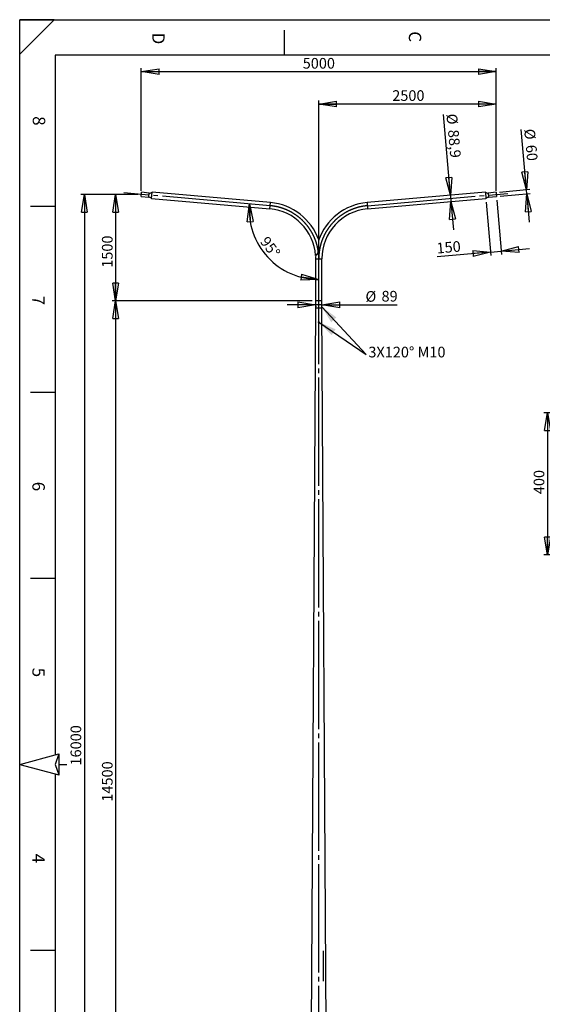
# Model space of a CAD drawing. Extents: x 11 to 14849, y -10 to 20976.
# Drawn here: x 11 to 7372, y 7103 to 20976 of the extents above; entities that cross this region are included whole.
import ezdxf

# ---------------------------------------------------------------- set-up
doc = ezdxf.new("R2010")
doc.units = 0
doc.header["$LTSCALE"] = 50
doc.header["$PDSIZE"] = -1
doc.linetypes.add('SLD-CONTINUE', pattern=[0])
doc.linetypes.add('SLD-MIXTE-LONG', pattern=[34.29, 30.48, -1.27, 1.27, -1.27])
doc.layers.get('0').update_dxf_attribs({"linetype": 'CONTINUOUS'})
doc.layers.add('FORMAT', color=7, linetype='SLD-CONTINUE')
doc.styles.add('SLDTEXTSTYLE0', font='TXT', dxfattribs={"width": 0.75})
doc.dimstyles.new('SLDDIMSTYLE0', dxfattribs={"dimtxt": 150, "dimasz": 250, "dimexe": 0, "dimexo": 0.0625, "dimgap": 37.5, "dimtad": 1, "dimdec": 0, "dimrnd": 1e-09, "dimzin": 12, "dimtxsty": 'SLDTEXTSTYLE0', "dimblk1": 'CLOSED', "dimblk2": 'CLOSED', "dimsah": 1, "dimcen": 0.09, "dimazin": 3, "dimtfac": 1, "dimtdec": 0, "dimtofl": 0, "dimtmove": 0, "dimatfit": 3, "dimtolj": 1, "dimtzin": 12})
doc.dimstyles.new('SLDDIMSTYLE1', dxfattribs={"dimtxt": 150, "dimasz": 250, "dimexe": 0, "dimexo": 0.0625, "dimgap": 37.5, "dimtad": 1, "dimrnd": 1e-09, "dimzin": 12, "dimtxsty": 'SLDTEXTSTYLE0', "dimblk1": 'CLOSED', "dimblk2": 'CLOSED', "dimsah": 1, "dimcen": 0.09, "dimazin": 3, "dimtfac": 1, "dimtmove": 0, "dimatfit": 3, "dimtolj": 1, "dimtzin": 12})
doc.dimstyles.new('SLDDIMSTYLE2', dxfattribs={"dimtxt": 150, "dimasz": 250, "dimexe": 0, "dimexo": 0.0625, "dimgap": 37.5, "dimtad": 1, "dimdec": 4, "dimlfac": 50, "dimzin": 12, "dimtxsty": 'SLDTEXTSTYLE0', "dimblk1": 'CLOSED', "dimblk2": 'CLOSED', "dimsah": 1, "dimcen": 0.09, "dimazin": 3, "dimtfac": 1, "dimtofl": 0, "dimtmove": 0, "dimatfit": 3, "dimtolj": 1, "dimtzin": 12})
doc.dimstyles.new('SLDDIMSTYLE3', dxfattribs={"dimtxt": 150, "dimasz": 250, "dimexe": 0, "dimexo": 0.0625, "dimgap": 37.5, "dimtad": 1, "dimdec": 1, "dimrnd": 1e-09, "dimzin": 12, "dimtxsty": 'SLDTEXTSTYLE0', "dimblk1": 'CLOSED', "dimblk2": 'CLOSED', "dimsah": 1, "dimcen": 0.09, "dimazin": 3, "dimtfac": 1, "dimtdec": 1, "dimtmove": 0, "dimatfit": 3, "dimtolj": 1, "dimtzin": 12})
doc.dimstyles.new('SLDDIMSTYLE4', dxfattribs={"dimtxt": 150, "dimasz": 250, "dimexe": 0, "dimexo": 0.0625, "dimgap": 37.5, "dimtad": 1, "dimrnd": 1e-09, "dimzin": 12, "dimtxsty": 'SLDTEXTSTYLE0', "dimblk1": 'CLOSED', "dimblk2": 'CLOSED', "dimsah": 1, "dimcen": 0.09, "dimazin": 3, "dimtfac": 1, "dimtofl": 0, "dimtmove": 0, "dimatfit": 3, "dimtolj": 1, "dimtzin": 12})
doc.dimstyles.new('SLDDIMSTYLE6', dxfattribs={"dimtxt": 150, "dimasz": 250, "dimexe": 0, "dimexo": 0.0625, "dimgap": 37.5, "dimtad": 1, "dimlfac": 0.2, "dimrnd": 1e-09, "dimzin": 12, "dimtxsty": 'SLDTEXTSTYLE0', "dimblk1": 'CLOSED', "dimblk2": 'CLOSED', "dimsah": 1, "dimcen": 0.09, "dimazin": 3, "dimtfac": 1, "dimtofl": 0, "dimtmove": 0, "dimatfit": 3, "dimtolj": 1, "dimtzin": 12})

# ---------------------------------------------------------------- blocks, each defined once
blk = doc.blocks.new('_CLOSED')
at = {"color": 0, "linetype": 'BYBLOCK'}
for p, q in [((-1, 0.166667), (0, 0)), ((-1, 0.166667), (-1, -0.166667)), ((0, 0), (-1, -0.166667)), ((0, 0), (-1, 0))]:
    blk.add_line(p, q, dxfattribs=at)
blk = doc.blocks.new('_D')
at = {"layer": 'FORMAT'}
for p, q in [((1673, 18514), (1312, 18514)), ((1362, 18514), (1362, 17014)), ((4129, 17014), (1312, 17014))]:
    blk.add_line(p, q, dxfattribs=at)
at = {"layer": 'FORMAT', "xscale": 250, "yscale": 250}
for p, rotation in [((1362, 18514), 90.0000000000004), ((1362, 17014), 270.0000000000004)]:
    blk.add_blockref('_CLOSED', p, dxfattribs=dict(at, rotation=rotation))
at = {"layer": 'FORMAT', "insert": (1169, 17481), "char_height": 150, "attachment_point": 1, "rotation": 90, "style": 'SLDTEXTSTYLE0'}
blk.add_mtext('1500', dxfattribs=at)
blk = doc.blocks.new('_D_1')
at = {"layer": 'FORMAT'}
for p, q in [((1673, 18514), (871, 18514)), ((921, 18514), (921, 2514)), ((4051, 2514), (871, 2514))]:
    blk.add_line(p, q, dxfattribs=at)
at = {"layer": 'FORMAT', "xscale": 250, "yscale": 250}
for p, rotation in [((921, 18514), 90.0000000000004), ((921, 2514), 270.0000000000004)]:
    blk.add_blockref('_CLOSED', p, dxfattribs=dict(at, rotation=rotation))
at = {"layer": 'FORMAT', "insert": (727, 10468), "char_height": 150, "attachment_point": 1, "rotation": 90, "style": 'SLDTEXTSTYLE0'}
blk.add_mtext('16000', dxfattribs=at)
blk = doc.blocks.new('_D_2')
at = {"layer": 'FORMAT'}
for p, q in [((1723, 18564), (1723, 20294)), ((6723, 18564), (6723, 20294)), ((1723, 20244), (6723, 20244))]:
    blk.add_line(p, q, dxfattribs=at)
at = {"layer": 'FORMAT', "xscale": 250, "yscale": 250, "rotation": 180.0000000000004}
blk.add_blockref('_CLOSED', (1723, 20244), dxfattribs=at)
at = {"layer": 'FORMAT', "xscale": 250, "yscale": 250}
blk.add_blockref('_CLOSED', (6723, 20244), dxfattribs=at)
at = {"layer": 'FORMAT', "insert": (3997, 20437), "char_height": 150, "attachment_point": 1, "style": 'SLDTEXTSTYLE0'}
blk.add_mtext('5000', dxfattribs=at)
blk = doc.blocks.new('_D_3')
at = {"layer": 'FORMAT'}
for p, q in [((4223, 17658), (4223, 19838)), ((6723, 18564), (6723, 19838)), ((6723, 19788), (4223, 19788))]:
    blk.add_line(p, q, dxfattribs=at)
at = {"layer": 'FORMAT', "xscale": 250, "yscale": 250, "rotation": 180.0000000000004}
blk.add_blockref('_CLOSED', (4223, 19788), dxfattribs=at)
at = {"layer": 'FORMAT', "xscale": 250, "yscale": 250}
blk.add_blockref('_CLOSED', (6723, 19788), dxfattribs=at)
at = {"layer": 'FORMAT', "insert": (5258, 19982), "char_height": 150, "attachment_point": 1, "style": 'SLDTEXTSTYLE0'}
blk.add_mtext('2500', dxfattribs=at)
blk = doc.blocks.new('_D_5')
at = {"layer": 'FORMAT'}
for p, q in [((4179, 16959), (3779, 16959)), ((4268, 16959), (4179, 16959)), ((4268, 16959), (5329, 16959))]:
    blk.add_line(p, q, dxfattribs=at)
at = {"layer": 'FORMAT', "xscale": 250, "yscale": 250}
blk.add_blockref('_CLOSED', (4179, 16959), dxfattribs=at)
at = {"layer": 'FORMAT', "xscale": 250, "yscale": 250, "rotation": 180.0000000000004}
blk.add_blockref('_CLOSED', (4268, 16959), dxfattribs=at)
at = {"layer": 'FORMAT', "char_height": 150, "attachment_point": 1, "style": 'SLDTEXTSTYLE0'}
for s, insert in [('%%c', (4881, 17152)), ('89', (5107, 17155))]:
    blk.add_mtext(s, dxfattribs=dict(at, insert=insert))
blk = doc.blocks.new('_D_6')
at = {"layer": 'FORMAT'}
for p, q in [((7148, 18581), (7074, 19428)), ((6771, 18548), (7197, 18586)), ((6776, 18488), (7203, 18526)), ((7153, 18521), (7148, 18581)), ((7153, 18521), (7188, 18123))]:
    blk.add_line(p, q, dxfattribs=at)
at = {"layer": 'FORMAT', "xscale": 250, "yscale": 250}
for p, rotation in [((7148, 18581), 275.0000000000003), ((7153, 18521), 95.0000000000003)]:
    blk.add_blockref('_CLOSED', p, dxfattribs=dict(at, rotation=rotation))
at = {"layer": 'FORMAT', "char_height": 150, "attachment_point": 1, "rotation": 275, "style": 'SLDTEXTSTYLE0'}
for s, insert in [('%%c', (7266, 19445)), ('60', (7288, 19220))]:
    blk.add_mtext(s, dxfattribs=dict(at, insert=insert))
blk = doc.blocks.new('_D_7')
at = {"layer": 'FORMAT'}
for p, q in [((6582, 18407), (6648, 17653)), ((6730, 18434), (6798, 17666)), ((6644, 17703), (5892, 17637)), ((6644, 17703), (6793, 17716)), ((6793, 17716), (7192, 17751))]:
    blk.add_line(p, q, dxfattribs=at)
at = {"layer": 'FORMAT', "xscale": 250, "yscale": 250}
for p, rotation in [((6793, 17716), 185.0000000000001), ((6644, 17703), 5.000000000000147)]:
    blk.add_blockref('_CLOSED', p, dxfattribs=dict(at, rotation=rotation))
at = {"layer": 'FORMAT', "insert": (5876, 17830), "char_height": 150, "attachment_point": 1, "rotation": 5, "style": 'SLDTEXTSTYLE0'}
blk.add_mtext('150', dxfattribs=at)
blk = doc.blocks.new('_D_8')
at = {"layer": 'FORMAT'}
blk.add_arc((4223, 18295), 979, 175, 270, dxfattribs=at)
at = {"layer": 'FORMAT', "xscale": 250, "yscale": 250}
for p, rotation in [((3248, 18381), 92.1641958636574), ((4223, 17317), 352.8358041363433)]:
    blk.add_blockref('_CLOSED', p, dxfattribs=dict(at, rotation=rotation))
at = {"layer": 'FORMAT', "insert": (3507, 17939), "char_height": 150, "attachment_point": 1, "rotation": 307.2983, "style": 'SLDTEXTSTYLE0'}
blk.add_mtext('95°', dxfattribs=at)
blk = doc.blocks.new('_D_9')
at = {"layer": 'FORMAT'}
for p, q in [((6077, 18502), (5978, 19641)), ((6077, 18502), (6085, 18414)), ((6085, 18414), (6120, 18015))]:
    blk.add_line(p, q, dxfattribs=at)
at = {"layer": 'FORMAT', "xscale": 250, "yscale": 250}
for p, rotation in [((6077, 18502), 275.0000000000002), ((6085, 18414), 95.0000000000002)]:
    blk.add_blockref('_CLOSED', p, dxfattribs=dict(at, rotation=rotation))
at = {"layer": 'FORMAT', "char_height": 150, "attachment_point": 1, "rotation": 275, "style": 'SLDTEXTSTYLE0'}
for s, insert in [('%%c', (6170, 19658)), ('88,9', (6192, 19433))]:
    blk.add_mtext(s, dxfattribs=dict(at, insert=insert))
blk = doc.blocks.new('_D_12')
at = {"layer": 'FORMAT'}
for p, q in [((4129, 17014), (1312, 17014)), ((1362, 17014), (1362, 2514)), ((4051, 2514), (1312, 2514))]:
    blk.add_line(p, q, dxfattribs=at)
at = {"layer": 'FORMAT', "xscale": 250, "yscale": 250}
for p, rotation in [((1362, 17014), 90.0000000000004), ((1362, 2514), 270.0000000000004)]:
    blk.add_blockref('_CLOSED', p, dxfattribs=dict(at, rotation=rotation))
at = {"layer": 'FORMAT', "insert": (1169, 9959), "char_height": 150, "attachment_point": 1, "rotation": 90, "style": 'SLDTEXTSTYLE0'}
blk.add_mtext('14500', dxfattribs=at)
blk = doc.blocks.new('_D_13')
at = {"layer": 'FORMAT'}
for p, q in [((8978, 15437), (7394, 15437)), ((7444, 15437), (7444, 13437)), ((8978, 13437), (7394, 13437))]:
    blk.add_line(p, q, dxfattribs=at)
at = {"layer": 'FORMAT', "xscale": 250, "yscale": 250}
for p, rotation in [((7444, 15437), 90.0000000000004), ((7444, 13437), 270.0000000000004)]:
    blk.add_blockref('_CLOSED', p, dxfattribs=dict(at, rotation=rotation))
at = {"layer": 'FORMAT', "insert": (7250, 14291), "char_height": 150, "attachment_point": 1, "rotation": 90, "style": 'SLDTEXTSTYLE0'}
blk.add_mtext('400', dxfattribs=at)

msp = doc.modelspace()

# ---------------------------------------------------------------- linework, layer by layer
at = {"color": 7, "linetype": 'SLD-CONTINUE'}
for p, q in [((14360.5437734, 20476.1401941), (510.5437734, 20476.1401941)), ((1720.721483, 18484.1193653), (1725.9508276, 18543.8910472)), ((1720.721483, 18484.1193653), (1831.2455221, 18474.4497648)), ((1836.4748667, 18534.2214467), (1725.9508276, 18543.8910472)), ((1868.8912872, 18456.6509905), (1876.6394328, 18545.2126992)), ((1868.8912872, 18456.6509905), (3534.8580943, 18310.8977811)), ((3542.6062398, 18399.4594897), (1876.6394328, 18545.2126992)), ((6570.0912872, 18545.2126992), (4904.1244802, 18399.4594897)), ((4911.8726257, 18310.8977811), (6577.8394328, 18456.6509905)), ((6570.0912872, 18545.2126992), (6577.8394328, 18456.6509905)), ((6720.7798924, 18543.8910472), (6610.2558533, 18534.2214467)), ((6615.4851979, 18474.4497648), (6726.009237, 18484.1193653)), ((6720.7798924, 18543.8910472), (6726.009237, 18484.1193653)), ((4178.91536, 17608.0326119), (4178.91536, 17013.9318448)), ((4267.81536, 17013.9318448), (4267.81536, 17608.0326119)), ((4178.86536, 17013.9318448), (4178.86536, 16913.9318448)), ((4267.86536, 17013.9318448), (4178.86536, 17013.9318448)), ((4181.1609528, 16935.873268), (4180.8543922, 16933.0523788)), ((4181.9225927, 16931.1109557), (4180.8543922, 16933.0523788)), ((4183.4127622, 16933.0523788), (4180.8543922, 16933.0523788)), ((4182.5357139, 16936.752734), (4181.1609528, 16935.873268)), ((4183.0196095, 16935.873268), (4181.1609528, 16935.873268)), ((4183.2973539, 16931.9904217), (4181.9225927, 16931.1109557)), ((4182.5357139, 16936.752734), (4183.6039145, 16934.8113109)), ((4184.8272295, 16938.9318448), (4182.6431533, 16938.9318448)), ((4182.6431533, 16928.9318448), (4184.8272295, 16928.9318448)), ((4183.2973539, 16931.9904217), (4183.6039145, 16934.8113109)), ((4264.0875667, 16938.9318448), (4261.9034905, 16938.9318448)), ((4261.9034905, 16928.9318448), (4264.0875667, 16928.9318448)), ((4263.4333661, 16935.873268), (4263.1268055, 16933.0523788)), ((4264.1950061, 16931.1109557), (4263.1268055, 16933.0523788)), ((4263.3179578, 16934.8113109), (4265.8763278, 16934.8113109)), ((4264.8081273, 16936.752734), (4263.4333661, 16935.873268)), ((4263.7111105, 16931.9904217), (4265.5697672, 16931.9904217)), ((4265.5697672, 16931.9904217), (4264.1950061, 16931.1109557)), ((4264.8081273, 16936.752734), (4265.8763278, 16934.8113109)), ((4265.5697672, 16931.9904217), (4265.8763278, 16934.8113109)), ((4267.86536, 16913.9318448), (4267.86536, 17013.9318448)), ((4178.86536, 16913.9318448), (4112.36536, 5913.9318448)), ((4267.86536, 16913.9318448), (4178.86536, 16913.9318448)), ((4334.36536, 5913.9318448), (4267.86536, 16913.9318448)), ((4220.5883162, 16713.1435802), (4221.2941809, 16715.942703)), ((4220.5883162, 16713.1435802), (4222.6594953, 16711.1327221)), ((4224.0712247, 16716.7309676), (4221.2941809, 16715.942703)), ((4222.6594953, 16711.1327221), (4225.4365391, 16711.9209867)), ((4224.0712247, 16716.7309676), (4226.1424038, 16714.7201095)), ((4226.1424038, 16714.7201095), (4225.4365391, 16711.9209867)), ((10.5437734, 10482.8442924), (560.5437733, 10630.2163483)), ((560.5437733, 10630.2163483), (510.5437734, 10482.8442924)), ((560.5437733, 10630.2163483), (560.5437733, 10335.4722366)), ((10.5437734, 10482.8442924), (560.5437733, 10335.4722366)), ((510.5437734, 10482.8442924), (560.5437733, 10335.4722366)), ((560.5437733, 10335.4722366), (562.6901934, 10331.1292538))]:
    msp.add_line(p, q, dxfattribs=at)
at = {"color": 8, "linetype": 'SLD-CONTINUE'}
for p, q in [((1831.2455221, 18474.4497648), (1836.4748667, 18534.2214467)), ((6610.2558533, 18534.2214467), (6615.4851979, 18474.4497648)), ((3534.8580943, 18310.8977811), (3542.6062398, 18399.4594897)), ((4904.1244802, 18399.4594897), (4911.8726257, 18310.8977811)), ((4178.91536, 17608.0326119), (4267.81536, 17608.0326119))]:
    msp.add_line(p, q, dxfattribs=at)
at = {"color": 7, "linetype": 'SLD-CONTINUE', "flags": 128}
for points in [[(4185.0243095, 16935.4551247), (4184.7305217, 16936.6834939), (4184.2819235, 16937.7077858), (4183.7117851, 16938.4520334), (4183.0623912, 16938.8610394), (4182.3819043, 16938.9044695), (4181.7207931, 16938.5791028), (4181.1280891, 16937.9090703), (4180.6477505, 16936.9440651), (4180.3154018, 16935.7556573), (4180.1556918, 16934.4319857), (4180.1804654, 16933.071221), (4180.3878853, 16931.7742848), (4180.7625682, 16930.6373649), (4181.2767254, 16929.7447816), (4181.8922243, 16929.1627336), (4182.5634162, 16928.9343887), (4183.2405219, 16929.0766823), (4183.8733234, 16929.5790611), (4184.4148889, 16930.404266), (4184.8250528, 16931.4910952), (4185.0733952, 16932.7589437), (4185.1414977, 16934.1137809), (4185.0243095, 16935.4551247)], [(4184.21599, 16935.2028696), (4183.9403999, 16936.3176623), (4183.512758, 16937.2204647), (4182.9710622, 16937.8310588), (4182.3634445, 16938.0951906), (4181.7438945, 16937.9893908), (4181.1674618, 16937.5230603), (4180.6853651, 16936.7376346), (4180.3404408, 16935.7029021), (4180.1633368, 16934.5108034), (4180.1697898, 16933.2672617), (4180.3592262, 16932.0827711), (4180.7148138, 16931.0625789), (4181.2049572, 16930.2973335), (4181.7861048, 16929.8550304), (4182.4066193, 16929.7749701), (4183.0113652, 16930.0642665), (4183.546608, 16930.6972141), (4183.9647893, 16931.6175729), (4184.2287517, 16932.7435648), (4184.315041, 16933.9751407), (4184.21599, 16935.2028696)], [(4266.4687228, 16935.4551247), (4266.1749351, 16936.6834939), (4265.7263368, 16937.7077858), (4265.1561984, 16938.4520334), (4264.5068045, 16938.8610394), (4263.8263177, 16938.9044695), (4263.1652065, 16938.5791028), (4262.5725025, 16937.9090703), (4262.0921639, 16936.9440651), (4261.7598152, 16935.7556573), (4261.6001052, 16934.4319857), (4261.6248788, 16933.071221), (4261.8322987, 16931.7742848), (4262.2069815, 16930.6373649), (4262.7211388, 16929.7447816), (4263.3366377, 16929.1627336), (4264.0078296, 16928.9343887), (4264.6849352, 16929.0766823), (4265.3177368, 16929.5790611), (4265.8593022, 16930.404266), (4266.2694662, 16931.4910952), (4266.5178086, 16932.7589437), (4266.5859111, 16934.1137809), (4266.4687228, 16935.4551247)], [(4266.4884034, 16935.2028696), (4266.2128132, 16936.3176623), (4265.7851713, 16937.2204647), (4265.2434755, 16937.8310588), (4264.6358579, 16938.0951906), (4264.0163078, 16937.9893908), (4263.4398752, 16937.5230603), (4262.9577785, 16936.7376346), (4262.6128541, 16935.7029021), (4262.4357502, 16934.5108034), (4262.4422031, 16933.2672617), (4262.6316395, 16932.0827711), (4262.9872272, 16931.0625789), (4263.4773705, 16930.2973335), (4264.0585182, 16929.8550304), (4264.6790327, 16929.7749701), (4265.2837785, 16930.0642665), (4265.8190214, 16930.6972141), (4266.2372027, 16931.6175729), (4266.5011651, 16932.7435648), (4266.5874543, 16933.9751407), (4266.4884034, 16935.2028696)]]:
    msp.add_lwpolyline(points, dxfattribs=at)
at = {"color": 7, "linetype": 'SLD-CONTINUE'}
for radius in [5, 4.172]:
    msp.add_circle((4223.36536, 16713.9318448), radius, dxfattribs=at)
for centre, radius, start, end in [((1826.0161775, 18414.678083), 60, 44.3907880395, 85), ((1841.7042112, 18593.9931286), 60, 265, 305.6092119605), ((6605.0265088, 18593.9931286), 60, 234.3907880395, 275), ((6620.7145425, 18414.678083), 60, 95, 135.6092119605), ((3473.36536, 17608.0326119), 794.45, 19.5873571693, 85), ((4973.36536, 17608.0326119), 794.45, 95, 161.1078340044), ((3473.36536, 17608.0326119), 705.55, 3.7870519605, 85), ((4973.36536, 17608.0326119), 705.55, 95, 180), ((4973.36536, 17608.0326119), 794.45, 176.5137631477, 180)]:
    msp.add_arc(centre, radius, start, end, dxfattribs=at)
for points, knots in [([(4221.8261153, 17874.3615973), (4221.8260741, 17874.3576782), (4221.8259766, 17874.3484077), (4221.8203037, 17873.8128451), (4221.8089286, 17872.7482822), (4221.7896845, 17870.9734825), (4221.7633498, 17868.6071236), (4221.7338604, 17866.0339289), (4221.6919224, 17862.4813017), (4221.6225745, 17856.8777694), (4221.5161263, 17848.9818264), (4221.378215, 17839.8287369), (4221.2171432, 17830.3528811), (4221.0168315, 17820.001373), (4220.7661541, 17808.8515695), (4220.446109, 17796.9248933), (4220.057048, 17784.918245), (4219.4140284, 17768.7624231), (4218.5373522, 17752.5140542), (4217.2127088, 17736.2275), (4215.9703027, 17724.7340929), (4214.4200415, 17713.9927952), (4212.5070347, 17703.9872389), (4210.3530538, 17695.7186648), (4208.1421565, 17689.2081519), (4205.9333604, 17683.771111), (4202.9618582, 17677.9041713), (4199.6800731, 17672.9617015), (4196.8032531, 17669.40251), (4194.5592111, 17666.9484749), (4192.2459499, 17664.7063383), (4190.0262441, 17662.7760509), (4188.640417, 17661.701397), (4188.0010107, 17661.2055627)], [0, 0, 0, 0, 0.0079368717, 0.01877439, 0.0298827539, 0.0459158003, 0.062391255, 0.0765270018, 0.0907754665, 0.1198204252, 0.1601926654, 0.2009947824, 0.2425916553, 0.2843239282, 0.3346188856, 0.3850063439, 0.4355920507, 0.4862208198, 0.5884441196, 0.6396787774, 0.6909643161, 0.7332005566, 0.7755385774, 0.8184923596, 0.8401792244, 0.8619633573, 0.8925491129, 0.9237855851, 0.9390624546, 0.9544691456, 0.9703050465, 0.9862990534, 1, 1, 1, 1]), ([(4188.0010107, 17661.2055627), (4186.7575598, 17660.3084916), (4184.233351, 17658.4874348), (4181.1892958, 17656.6679579), (4178.9305956, 17655.4085317), (4177.5808976, 17654.7088435), (4177.4829869, 17654.659031), (4177.4382691, 17654.6362806)], [0, 0, 0, 0, 0.2031668075, 0.4124292017, 0.6155446874, 0.8244117827, 1, 1, 1, 1])]:
    msp.add_open_spline(points, degree=3, knots=knots, dxfattribs=at)
at = {"layer": 'FORMAT'}
for p, q in [((496.881475, 20976.1401941), (10.5437734, 20976.1401941)), ((496.881475, 20976.1401941), (10.5437734, 20489.8024924)), ((10.5437734, 20489.8024924), (10.5437734, 20976.1401941)), ((10.5437734, 1.1401941), (10.5437734, 20976.1401941)), ((10.5437734, 20976.1401941), (14835.5437734, 20976.1401941)), ((510.5437734, 20476.1401941), (510.5437734, 10616.8188886)), ((4264.1950061, 16931.1109557), (4891.3043478, 16256.5217391)), ((4226.1424038, 16714.7201095), (4891.3043478, 16256.5217391)), ((560.5437733, 10482.8442924), (674.285454, 10482.8442924)), ((510.5437734, 10348.8696962), (510.5437734, 489.5483908)), ((4286.5714302, 7854.8534992), (4286.7925271, 7428.8424947))]:
    msp.add_line(p, q, dxfattribs=at)
at = {"layer": 'FORMAT', "color": 7, "linetype": 'SLD-CONTINUE'}
for p, q in [((3735.5437734, 20827.1577142), (3735.5437734, 20476.1401941)), ((510.5437734, 18343.9692924), (160.5437734, 18343.9692924)), ((510.5437734, 15723.5942924), (160.5437734, 15723.5942924)), ((510.5437734, 13103.2192924), (160.5437734, 13103.2192924)), ((510.5437734, 7862.4692924), (160.5437734, 7862.4692924))]:
    msp.add_line(p, q, dxfattribs=at)
at = {"layer": 'FORMAT', "linetype": 'SLD-MIXTE-LONG'}
for p, q in [((3538.7321671, 18355.1786354), (1478.689674, 18535.4089999)), ((4907.9985529, 18355.1786354), (6884.4394921, 18528.0948117)), ((4223.36536, 2408.9579796), (4223.36536, 17608.0326119))]:
    msp.add_line(p, q, dxfattribs=at)
for centre, start, end in [((3473.36536, 17608.0326119), 0, 85), ((3473.36536, 17608.0326119), 0, 85), ((4973.36536, 17608.0326119), 95, 180), ((4973.36536, 17608.0326119), 95, 180)]:
    msp.add_arc(centre, 750, start, end, dxfattribs=at)
at = {"layer": 'FORMAT'}
for p in [(1723.3361553, 18514.0052063), (6723.3945647, 18514.0052063)]:
    msp.add_point(p, dxfattribs=at)
for points in [[(4264.1950061, 16931.1109557), (4397.7899368, 16713.9649346), (4471.0311041, 16782.0511404)], [(4226.1424038, 16714.7201095), (4403.6585765, 16531.7228188), (4460.3870597, 16614.0749845)]]:
    msp.add_solid(points, dxfattribs=at)

# ---------------------------------------------------------------- texts
at = {"layer": 'FORMAT', "char_height": 175, "attachment_point": 1, "rotation": 270, "style": 'SLDTEXTSTYLE0'}
for s, insert in [('D', (2052.9475, 20793.6249103)), ('C', (5666.7217423, 20812.5550496)), ('8', (370.3443816, 19616.7375462)), ('7', (364.2695503, 17086.6034504)), ('6', (364.2695503, 14466.2284504)), ('5', (364.2695503, 11845.8534504)), ('4', (364.2695503, 9225.4784504))]:
    msp.add_mtext(s, dxfattribs=dict(at, insert=insert))
at = {"layer": 'FORMAT', "insert": (4921.8473312, 16368.0654616), "char_height": 150, "attachment_point": 1, "style": 'SLDTEXTSTYLE0'}
msp.add_mtext('3X120° M10', dxfattribs=at)

# ---------------------------------------------------------------- dimensions: what is measured, and where the dimension line sits
at = {"layer": 'FORMAT'}
for base, p1, p2, picture, middle in [((6723.3945647, 20243.8910472), (1723.3361553, 18514.0052063), (6723.3945647, 18514.0052063), '_D_2', (4218.3616454, 20243.8910472)), ((4223.36536, 19788.3603339), (6723.3945647, 18514.0052063), (4223.36536, 17608.0326119), '_D_3', (5479.7818386, 19788.3603339))]:
    dim = msp.add_linear_dim(base=base, p1=p1, p2=p2, dimstyle='SLDDIMSTYLE0', dxfattribs=at)
    dim.commit()
    dim.dimension.update_dxf_attribs({"geometry": picture, "text_midpoint": middle, "dimtype": 160})
for base, p1, p2, dimstyle, picture, middle in [((6084.9991484, 18413.5330527), (6570.0912872, 18545.2126992), (6577.8394328, 18456.6509905), 'SLDDIMSTYLE3', '_D_9', (6004.3673552, 19335.1586663)), ((7147.6264825, 18581.2352849), (6726.009237, 18484.1193653), (6720.7798924, 18543.8910472), 'SLDDIMSTYLE1', '_D_6', (7093.0476273, 19205.0744555))]:
    dim = msp.add_linear_dim(base=base, p1=p1, p2=p2, angle=275, text='%%c<>', dimstyle=dimstyle, dxfattribs=at)
    dim.commit()
    dim.dimension.update_dxf_attribs({"geometry": picture, "text_midpoint": middle, "dimtype": 160})
for base, p1, p2, angle, dimstyle, picture, middle in [((920.721483, 2513.9318448), (1723.3361553, 18514.0052063), (4101.0442517, 2513.9318448), 90, 'SLDDIMSTYLE0', '_D_1', (920.721483, 10744.655176)), ((1361.9018343, 17013.9318448), (1723.3361553, 18514.0052063), (4178.91536, 17013.9318448), 90, 'SLDDIMSTYLE0', '_D', (1361.9018343, 17702.1853133)), ((6793.1870844, 17716.2730557), (6577.8394328, 18456.6509905), (6726.009237, 18484.1193653), 5, 'SLDDIMSTYLE1', '_D_7', (6058.0782959, 17651.9593703)), ((1361.9018343, 2513.9318448), (4178.86536, 17013.9318448), (4101.0442517, 2513.9318448), 90, 'SLDDIMSTYLE4', '_D_12', (1361.9018343, 10236.2648406)), ((7443.588976, 13436.8765542), (9028.1074168, 15436.8765542), (9028.1074168, 13436.8765542), 90, 'SLDDIMSTYLE6', '_D_13', (7443.588976, 14456.9146197))]:
    dim = msp.add_linear_dim(base=base, p1=p1, p2=p2, angle=angle, dimstyle=dimstyle, dxfattribs=at)
    dim.commit()
    dim.dimension.update_dxf_attribs({"geometry": picture, "text_midpoint": middle, "dimtype": 160})
dim = msp.add_angular_dim_2l(base=(3501.7459952, 17634.0386726), line1=((4223.36536, 17608.0326119), (4223.36536, 2408.9579796)), line2=((1478.689674, 18535.4089999), (3538.7321671, 18355.1786354)), dimstyle='SLDDIMSTYLE2', dxfattribs=at)
dim.commit()
dim.dimension.update_dxf_attribs({"geometry": '_D_8', "text_midpoint": (3444.76827, 17702.1853133), "dimtype": 162})
dim = msp.add_linear_dim(base=(4178.86536, 16958.8585457), p1=(4267.86536, 16913.9318448), p2=(4178.86536, 16913.9318448), text='%%c<>', dimstyle='SLDDIMSTYLE1', dxfattribs=at)
dim.commit()
dim.dimension.update_dxf_attribs({"geometry": '_D_5', "text_midpoint": (5105.1022241, 16958.8585457), "dimtype": 160})

doc.saveas('drawing.dxf')
